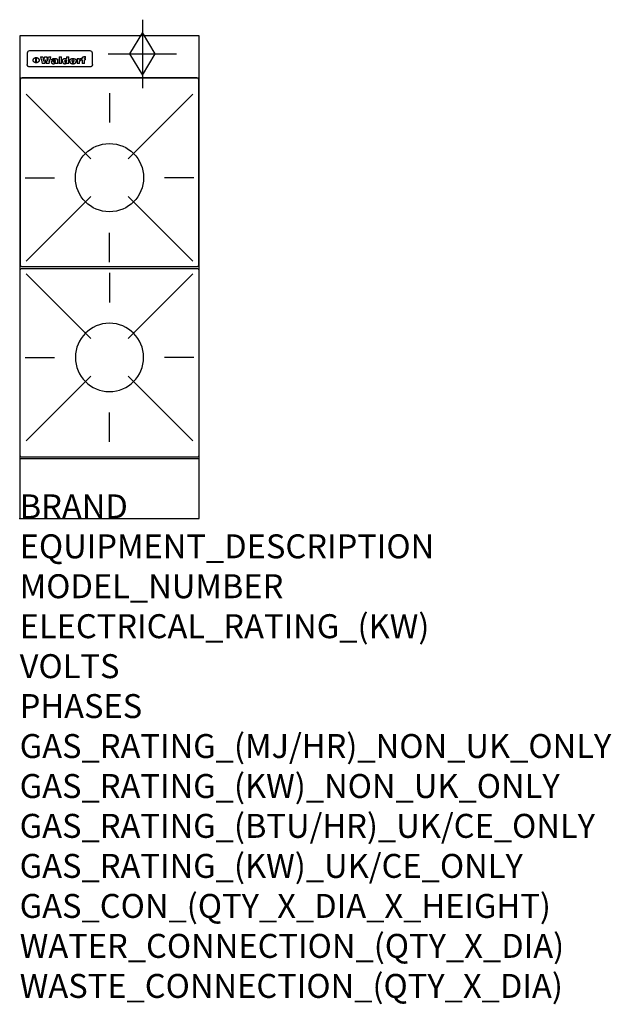
# Model space of a CAD drawing. Extents: x 0 to 988, y -811 to 832.
import ezdxf

# ---------------------------------------------------------------- set-up
doc = ezdxf.new("R2010")
doc.units = 0
doc.header["$LTSCALE"] = 2.5
doc.layers.get('0').update_dxf_attribs({"linetype": 'CONTINUOUS'})
for name, color, linetype in [('Moffat_2D_Hyd', 3, 'CONTINUOUS'), ('Moffat_Detail', 5, 'CONTINUOUS'), ('Moffat_Profile', 1, 'CONTINUOUS')]:
    doc.layers.add(name, color=color, linetype=linetype)
doc.layers.add('Moffat_Notes', color=2, linetype='CONTINUOUS', plot=False)
doc.styles.get("Standard").update_dxf_attribs({"font": 'txt.shx'})

# ---------------------------------------------------------------- blocks, each defined once
blk = doc.blocks.new('GAS_CONNECTION')
at = {"layer": 'Moffat_2D_Hyd'}
for p, q in [((0, 57.1), (0, -57.1)), ((-57.1, 0), (57.1, 0))]:
    blk.add_line(p, q, dxfattribs=at)
blk.add_lwpolyline([(0, -35.7), (21.4, 0), (0, 35.7), (-21.4, 0), (0, -35.7)], dxfattribs=at)
blk = doc.blocks.new('WALD_POTSTAND')
at = {"layer": 'Moffat_Detail'}
for p, q in [((9.6, 287.9), (117.6, 179.9)), ((149, 289.6), (149, 240.4)), ((288.4, 287.9), (180.4, 179.9)), ((7.9, 148.5), (57.1, 148.5)), ((290.1, 148.5), (240.9, 148.5)), ((9.6, 9.1), (117.6, 117.1)), ((288.4, 9.1), (180.4, 117.1)), ((149, 7.4), (149, 56.6))]:
    blk.add_line(p, q, dxfattribs=at)
blk.add_lwpolyline([(3, 0), (295, 0, 0.414214), (298, 3), (298, 312, 0.414214), (295, 315), (3, 315, 0.414214), (0, 312), (0, 3, 0.414214)], format="xyb", close=True, dxfattribs=at)
blk.add_circle((149, 148.5), 57, dxfattribs=at)

msp = doc.modelspace()

# ---------------------------------------------------------------- linework, layer by layer
msp.add_point((0, 0))
at = {"layer": 'Moffat_Detail'}
for p, q in [((12.5, 776.5), (12.5, 776.1)), ((12.5, 776.1), (12.5, 773.6)), ((12.5, 773.6), (12.5, 759.5)), ((117.5, 780), (16.5, 780)), ((121.5, 776.1), (121.5, 776.5)), ((121.5, 773.6), (121.5, 776.1)), ((121.5, 759.5), (121.5, 773.6)), ((12.5, 759.5), (12.5, 757.1)), ((27.2, 760.3), (27.2, 768.9)), ((27.7, 768.9), (27.7, 760.3)), ((34.6, 770.3), (38.7, 770.3)), ((42, 759), (37.8, 759)), ((41.7, 770.3), (45.2, 770.3)), ((49, 759), (44.9, 759)), ((48.1, 770.3), (52.1, 770.3)), ((57.2, 764.6), (53.4, 764.6)), ((59.5, 765.3), (59.5, 765.3)), ((59.8, 764.7), (59.8, 764.7)), ((59.8, 762.4), (59.8, 762.1)), ((63.9, 759), (60.1, 759)), ((63.5, 759.9), (63.5, 764.4)), ((63.9, 759), (63.9, 759.2)), ((65.8, 770.3), (65.8, 759)), ((65.8, 770.3), (69.7, 770.3)), ((69.7, 759), (65.8, 759)), ((69.7, 759), (69.7, 770.3)), ((78.3, 770.3), (78.3, 766.3)), ((78.3, 770.3), (82, 770.3)), ((78.6, 760), (78.6, 759)), ((82, 759), (78.6, 759)), ((82, 759), (82, 770.3)), ((96, 767.2), (99.5, 767.2)), ((96, 767.2), (96, 759)), ((99.8, 759), (96, 759)), ((99.5, 765.6), (99.5, 767.2)), ((99.8, 759), (99.8, 762.3)), ((102.5, 767.4), (102.8, 767.4)), ((102.8, 764.1), (102.8, 767.4)), ((103.4, 767.2), (104.6, 767.2)), ((103.4, 767.2), (103.4, 765.3)), ((104.6, 765.3), (103.4, 765.3)), ((104.6, 767.7), (104.6, 767.2)), ((104.6, 765.3), (104.6, 759)), ((108.4, 759), (104.6, 759)), ((107.9, 770.6), (110, 770.6)), ((108.4, 767.2), (110, 767.2)), ((110, 765.3), (108.4, 765.3)), ((108.4, 759), (108.4, 765.3)), ((110, 768.4), (110, 770.6)), ((110, 765.3), (110, 767.2)), ((121.5, 757.1), (121.5, 759.5)), ((117.5, 753.3), (16.5, 753.3))]:
    msp.add_line(p, q, dxfattribs=at)
at = {"layer": 'Moffat_Detail', "flags": 128}
for points in [[(15, 753.6), (14.7, 753.7), (14.5, 753.8), (14.2, 754), (14, 754.1), (13.8, 754.3), (13.6, 754.5), (13.4, 754.7), (13.2, 754.9), (13, 755.2), (12.9, 755.4), (12.8, 755.7), (12.7, 756), (12.6, 756.2), (12.5, 756.5), (12.5, 756.8), (12.5, 757.1)], [(22.5, 764.5), (22.5, 764.8), (22.5, 765), (22.6, 765.3), (22.7, 765.6), (22.7, 765.9), (22.9, 766.1), (23, 766.4), (23.1, 766.6), (23.3, 766.9), (23.5, 767.1), (23.7, 767.3), (23.9, 767.5), (24.1, 767.7), (24.3, 767.9), (24.6, 768.1), (24.8, 768.3), (25.1, 768.4), (25.4, 768.5), (25.7, 768.6), (26, 768.7), (26.3, 768.8), (26.6, 768.9), (26.9, 768.9), (27.2, 768.9)], [(27.2, 760.3), (26.9, 760.3), (26.6, 760.4), (26.3, 760.4), (26, 760.5), (25.7, 760.6), (25.4, 760.7), (25.1, 760.8), (24.8, 760.9), (24.6, 761.1), (24.3, 761.2), (24.1, 761.4), (23.9, 761.6), (23.7, 761.8), (23.5, 762), (23.3, 762.2), (23.1, 762.4), (23, 762.7), (22.9, 762.9), (22.7, 763.2), (22.7, 763.4), (22.6, 763.7), (22.5, 764), (22.5, 764.2), (22.5, 764.5)], [(27.7, 768.9), (28.1, 768.9), (28.4, 768.9), (28.7, 768.8), (29, 768.7), (29.3, 768.6), (29.6, 768.5), (29.9, 768.4), (30.2, 768.3), (30.4, 768.1), (30.7, 767.9), (30.9, 767.7), (31.1, 767.5), (31.3, 767.3), (31.5, 767.1), (31.7, 766.9), (31.9, 766.6), (32, 766.4), (32.1, 766.1), (32.3, 765.9), (32.3, 765.6), (32.4, 765.3), (32.5, 765), (32.5, 764.8), (32.5, 764.5)], [(32.5, 764.5), (32.5, 764.2), (32.5, 764), (32.4, 763.7), (32.3, 763.4), (32.3, 763.2), (32.1, 762.9), (32, 762.7), (31.9, 762.4), (31.7, 762.2), (31.5, 762), (31.3, 761.8), (31.1, 761.6), (30.9, 761.4), (30.7, 761.2), (30.4, 761.1), (30.2, 760.9), (29.9, 760.8), (29.6, 760.7), (29.3, 760.6), (29, 760.5), (28.7, 760.4), (28.4, 760.4), (28.1, 760.3), (27.7, 760.3)], [(121.5, 757.1), (121.5, 756.8), (121.5, 756.5), (121.4, 756.2), (121.3, 756), (121.2, 755.7), (121.1, 755.4), (121, 755.2), (120.8, 754.9), (120.6, 754.7), (120.4, 754.5), (120.2, 754.3), (120, 754.1), (119.8, 754), (119.5, 753.8), (119.3, 753.7), (119, 753.6)], [(16.5, 753.3), (16.1, 753.3), (15.7, 753.4), (15.3, 753.4), (15, 753.6)], [(119, 753.6), (118.7, 753.4), (118.3, 753.4), (117.9, 753.3), (117.5, 753.3)]]:
    msp.add_lwpolyline(points, dxfattribs=at)
at = {"layer": 'Moffat_Detail'}
for centre, major_axis, ratio, start_param, end_param in [((16.5, 776.5), (-4, 0), 0.866025, 4.712389, 6.283185), ((117.5, 776.5), (4, 0), 0.866025, 0, 1.570796), ((36.2, 793.1), (-12.1, 57.2), 0.115401, 1.957335, 2.184819), ((39.8, 793.1), (8.3, -57.2), 0.081873, 5.111411, 5.258321), ((40.5, 793.1), (9.8, 57.2), 0.095295, 4.170858, 4.317769), ((43.2, 793.1), (-9.2, -57.2), 0.089618, 0.946737, 1.082967), ((43.6, 793.1), (-9.5, 57.2), 0.09282, 2.05754, 2.19377), ((46.4, 793.1), (9.3, -57.2), 0.090857, 5.108549, 5.255459), ((47.1, 793.1), (8.1, 57.2), 0.079858, 4.16586, 4.312771), ((50.6, 793.1), (-11.9, -57.2), 0.113882, 0.956097, 1.183581), ((53.4, 793.1), (5.6, 57.2), 0.055651, 4.126897, 4.140913), ((52.8, 793.1), (-2.5, 57.2), 0.025591, 2.160584, 2.16673), ((52.2, 793.1), (-9.6, 57.2), 0.093749, 2.152075, 2.165164), ((54.2, 793.1), (18.6, 57.2), 0.165404, 4.189319, 4.200965), ((50.9, 793.1), (-23.3, 57.1), 0.194381, 2.101775, 2.112984), ((55.2, 793.1), (43, 56.1), 0.25987, 4.343559, 4.352682), ((53.4, 793.1), (6.5, 57.2), 0.064641, 4.198044, 4.211249), ((48.6, 793.1), (-46.9, 55.9), 0.264454, 1.973584, 1.982592), ((53.2, 793.1), (19.2, 57.2), 0.169083, 4.260536, 4.271857), ((56.1, 793.1), (70.2, 54.3), 0.260447, 4.481081, 4.482969), ((52.7, 793.1), (38.4, 56.4), 0.251437, 4.384455, 4.394363), ((56.7, 793.1), (92.7, 52.9), 0.234951, 4.548304, 4.553022), ((46, 793.1), (-73.1, 54.1), 0.25768, 1.86586, 1.870605), ((51.6, 793.1), (68.1, 54.4), 0.262167, 4.542362, 4.550386), ((41.1, 793.1), (-117.5, 52), 0.204617, 1.77256, 1.777782), ((57.9, 793.1), (137.5, 51.4), 0.183066, 4.618103, 4.622349), ((47.1, 793.1), (171.6, 50.8), 0.153536, 4.711284, 4.711442), ((50.1, 793.1), (103.1, 52.5), 0.221899, 4.644434, 4.64947), ((59.3, 793.1), (201.5, 50.5), 0.133732, 4.65719, 4.660806), ((28.2, 793.1), (-228.9, 50.3), 0.119322, 1.713758, 1.716924), ((47.1, 793.1), (164.4, 50.9), 0.159069, 4.712693, 4.716471), ((60.9, 793.1), (292.2, 50), 0.095174, 4.678021, 4.681008), ((-34.4, 793.1), (-752.4, 49.7), 0.037879, 1.693205, 1.694313), ((42.7, 793.1), (248, 50.2), 0.110898, 4.743263, 4.746097), ((239.5, 793.1), (1517.1, 49.6), 0.018848, 4.590755, 4.591072), ((62.3, 793.1), (385.1, 49.8), 0.073106, 4.687841, 4.68957), ((33, 793.1), (419.8, 49.8), 0.06724, 4.760567, 4.762456), ((57.9, 793.1), (-13.8, -57.2), 0.129036, 1.012618, 1.017815), ((55.2, 793.1), (22.9, -57.1), 0.191942, 5.224849, 5.235881), ((108.9, 793.1), (432, 49.8), 0.0654, 4.58415, 4.585891), ((61, 793.1), (66.1, 54.5), 0.263696, 4.437831, 4.444759), ((57, 793.1), (-30.7, -56.8), 0.228764, 1.174057, 1.18459), ((57.1, 793.1), (-7.7, -57.2), 0.075574, 1.059217, 1.061261), ((64.1, 793.1), (515.2, 49.7), 0.055044, 4.69372, 4.695135), ((44.2, 793.1), (-169.3, 50.9), 0.15527, 1.694039, 1.697981), ((-7, 793.1), (1110.6, 49.6), 0.025722, 4.769284, 4.770072), ((65.8, 793.1), (155.6, 51.1), 0.166311, 4.6044, 4.610066), ((56, 793.1), (102.4, 52.5), 0.222801, 4.613084, 4.614656), ((81.1, 793.1), (197.7, 50.5), 0.136017, 4.558661, 4.562143), ((52.9, 793.1), (296.9, 50), 0.093749, 4.712637, 4.715153), ((-11.3, 793.1), (-858.7, 49.6), 0.033222, 1.653283, 1.653441), ((61.7, 793.1), (314.8, 50), 0.088692, 4.686369, 4.686684), ((61.7, 793.1), (322.4, 50), 0.086718, 4.687324, 4.69031), ((92.6, 793.1), (429.4, 49.8), 0.065786, 4.624035, 4.625927), ((-52.8, 793.1), (1889.2, 49.6), 0.015141, 4.770823, 4.770981), ((68.1, 793.1), (206, 50.5), 0.131158, 4.63262, 4.636554), ((63.8, 793.1), (114, 52.1), 0.208712, 4.569526, 4.569683), ((75.3, 793.1), (146.9, 51.2), 0.174015, 4.536328, 4.538543), ((82.3, 793.1), (-1288.1, 49.6), 0.022189, 1.553095, 1.553409), ((156.4, 793.1), (-1660.2, 49.6), 0.017226, 1.512322, 1.512794), ((70.1, 793.1), (100.9, 52.6), 0.224611, 4.482667, 4.488993), ((62.8, 793.1), (-216.9, 50.4), 0.125291, 1.581661, 1.584648), ((66.9, 793.1), (102.4, 52.5), 0.222801, 4.519783, 4.525301), ((60, 793.1), (119.4, 51.9), 0.202417, 4.615998, 4.621028), ((66.3, 793.1), (164.4, 50.9), 0.159069, 4.619441, 4.623217), ((63.5, 793.1), (55.3, 55.3), 0.267949, 4.377275, 4.377591), ((67.3, 793.1), (73.6, 54), 0.25723, 4.418721, 4.426938), ((90.2, 793.1), (-528, 49.7), 0.053742, 1.517341, 1.518758), ((61.8, 793.1), (30.6, 56.8), 0.228452, 4.238215, 4.247983), ((60, 793.1), (-27.3, 56.9), 0.214652, 1.976624, 1.987157), ((59.7, 793.1), (32.5, 56.7), 0.235222, 4.3191, 4.326016), ((60.2, 793.1), (6.7, 57.2), 0.066505, 4.133361, 4.147374), ((59.4, 793.1), (-7.9, 57.2), 0.07749, 2.123667, 2.126657), ((58.4, 793.1), (-13.3, 57.2), 0.125639, 2.163832, 2.179958), ((78.4, 793.1), (-321.5, 50), 0.086957, 1.527211, 1.529258), ((72, 793.1), (-203.7, 50.5), 0.132462, 1.548566, 1.552502), ((68, 793.1), (-124.8, 51.7), 0.19635, 1.600887, 1.605924), ((66.3, 793.1), (-88.1, 53.2), 0.240603, 1.668887, 1.670303), ((65.3, 793.1), (-65.9, 54.5), 0.263833, 1.741061, 1.749871), ((64.3, 793.1), (-35.9, 56.6), 0.245476, 1.903977, 1.913099), ((63.7, 793.1), (15.6, -57.2), 0.143886, 5.169919, 5.180611), ((63.5, 793.1), (5, -57.2), 0.050176, 5.215542, 5.229533), ((63.5, 793.1), (1.8, -57.2), 0.01784, 5.233387, 5.237788), ((62.3, 793.1), (11.6, -57.2), 0.110898, 5.309416, 5.317631), ((58.3, 793.1), (-49, 55.7), 0.266048, 1.968618, 1.974626), ((71.6, 793.1), (7.6, 57.2), 0.075145, 4.181513, 4.194876), ((71.5, 793.1), (2.7, 57.2), 0.02741, 4.158499, 4.172809), ((71.3, 793.1), (-1.5, 57.2), 0.015141, 2.125594, 2.130785), ((71.2, 793.1), (-3.9, 57.2), 0.038713, 2.12857, 2.142732), ((70.8, 793.1), (-10.4, 57.2), 0.100388, 2.127132, 2.140044), ((71.6, 793.1), (14.2, 57.2), 0.132942, 4.217947, 4.230209), ((70.4, 793.1), (-16.7, 57.2), 0.151836, 2.113922, 2.125898), ((71.5, 793.1), (22.5, 57.1), 0.189973, 4.271929, 4.283091), ((69.6, 793.1), (-26, 57), 0.208712, 2.075169, 2.085893), ((71.3, 793.1), (32.6, 56.7), 0.23556, 4.342821, 4.353042), ((68.7, 793.1), (-37.1, 56.5), 0.24862, 2.01897, 2.028757), ((71, 793.1), (41.8, 56.2), 0.25802, 4.407996, 4.411456), ((70.7, 793.1), (52.3, 55.5), 0.267543, 4.46898, 4.478419), ((67.5, 793.1), (-49.8, 55.7), 0.266482, 1.957011, 1.963804), ((65.4, 793.1), (-71.1, 54.2), 0.259631, 1.869426, 1.877173), ((69.6, 793.1), (79.8, 53.6), 0.25057, 4.588067, 4.595306), ((60.7, 793.1), (-114, 52.1), 0.208712, 1.776748, 1.782285), ((67.3, 793.1), (126.6, 51.7), 0.194381, 4.683066, 4.688103), ((51.1, 793.1), (-197.7, 50.5), 0.136017, 1.721992, 1.725474), ((59.8, 793.1), (262.6, 50.1), 0.105184, 4.747203, 4.74988), ((-7.4, 793.1), (-687, 49.7), 0.04145, 1.693702, 1.69481), ((14.6, 793.1), (1049.6, 49.6), 0.027212, 4.768674, 4.769147), ((75.4, 793.1), (-7.5, -57.2), 0.074301, 1.030258, 1.04378), ((75.3, 793.1), (-1.3, -57.2), 0.013151, 1.0148, 1.020776), ((75, 793.1), (4.4, -57.2), 0.043702, 5.265351, 5.279668), ((75.7, 793.1), (-22.6, -57.1), 0.190252, 1.109071, 1.119132), ((74.3, 793.1), (18.4, -57.2), 0.164024, 5.23019, 5.241524), ((110.7, 793.1), (-608.3, 49.7), 0.046748, 1.516571, 1.51783), ((73.3, 793.1), (-35.6, 56.6), 0.244573, 2.0002, 2.003034), ((206.8, 793.1), (1087.7, 49.6), 0.026261, 4.590174, 4.590491), ((75.8, 793.1), (65.2, 54.6), 0.26432, 4.491487, 4.49809), ((71.6, 793.1), (-64.6, 54.6), 0.264702, 1.852107, 1.860141), ((119.3, 793.1), (361.1, 49.9), 0.077793, 4.580942, 4.583), ((75.1, 793.1), (272.7, 50.1), 0.101547, 4.697199, 4.699872), ((87.1, 793.1), (-191.5, 50.6), 0.139796, 1.550929, 1.55455), ((57.2, 793.1), (-273.9, 50.1), 0.101131, 1.658507, 1.660713), ((95.4, 793.1), (158.8, 51), 0.163614, 4.541237, 4.545511), ((78.7, 793.1), (-321.5, 50), 0.086957, 1.578175, 1.580218), ((93.3, 793.1), (231.9, 50.3), 0.117913, 4.615403, 4.618397), ((84.8, 793.1), (-148.6, 51.2), 0.172511, 1.576996, 1.577783), ((81.9, 793.1), (-91.8, 53), 0.235994, 1.653744, 1.660354), ((88.8, 793.1), (100.3, 52.6), 0.225358, 4.480428, 4.483117), ((77.7, 793.1), (-70.5, 54.2), 0.260167, 1.764324, 1.771713), ((81.8, 793.1), (61.6, 54.8), 0.266377, 4.411213, 4.418617), ((86.5, 793.1), (79.3, 53.7), 0.251155, 4.432219, 4.439651), ((80.5, 793.1), (-61.6, 54.9), 0.266408, 1.758066, 1.767034), ((77.8, 793.1), (-30.1, 56.8), 0.226427, 1.978456, 1.981757), ((79.6, 793.1), (24.3, 57), 0.200106, 4.212969, 4.223361), ((77.9, 793.1), (-16.4, 57.2), 0.149882, 2.057924, 2.069086), ((83.7, 793.1), (51.5, 55.6), 0.267285, 4.327441, 4.337394), ((80.1, 793.1), (-49.9, 55.7), 0.266551, 1.823201, 1.824931), ((78.7, 793.1), (8.2, 57.2), 0.0807, 4.149744, 4.163119), ((78.2, 793.1), (-4.2, 57.2), 0.041882, 2.109094, 2.124033), ((78.4, 793.1), (1.7, 57.2), 0.017226, 4.152046, 4.156608), ((83.8, 793.1), (9, 57.2), 0.088184, 4.186201, 4.199249), ((83.7, 793.1), (2.8, 57.2), 0.027714, 4.159472, 4.173624), ((83.5, 793.1), (-1.5, 57.2), 0.015614, 2.124625, 2.134692), ((83.2, 793.1), (-7, 57.2), 0.069544, 2.126571, 2.139948), ((83.8, 793.1), (16.7, 57.2), 0.151836, 4.229671, 4.241618), ((82.8, 793.1), (-14.2, 57.2), 0.132942, 2.115411, 2.127694), ((82.2, 793.1), (-23.3, 57.1), 0.194381, 2.081595, 2.092785), ((83.7, 793.1), (26.4, 57), 0.210674, 4.294745, 4.305593), ((81.3, 793.1), (-34.4, 56.6), 0.241175, 2.026635, 2.036888), ((83.5, 793.1), (39, 56.4), 0.252891, 4.381399, 4.391148), ((80, 793.1), (-50.1, 55.7), 0.266651, 1.946823, 1.955822), ((83.1, 793.1), (52.2, 55.5), 0.267498, 4.464093, 4.47007), ((82.5, 793.1), (69.2, 54.3), 0.261267, 4.545202, 4.552596), ((78.4, 793.1), (-66.6, 54.5), 0.263322, 1.879754, 1.88639), ((81.5, 793.1), (94.6, 52.9), 0.232514, 4.625697, 4.631834), ((76, 793.1), (-90.7, 53), 0.237382, 1.812155, 1.818479), ((71.5, 793.1), (-132.6, 51.5), 0.188032, 1.753518, 1.758422), ((79.2, 793.1), (141.8, 51.3), 0.178819, 4.696373, 4.700938), ((63.5, 793.1), (-202.9, 50.5), 0.132942, 1.718563, 1.722045), ((75.3, 793.1), (215.3, 50.4), 0.126114, 4.736034, 4.73934), ((87.6, 793.1), (-7.7, -57.2), 0.076008, 1.03717, 1.050376), ((87.5, 793.1), (-2.3, -57.2), 0.022692, 1.017439, 1.027817), ((87.3, 793.1), (3, -57.2), 0.029919, 5.265084, 5.280816), ((43.3, 793.1), (-374.3, 49.9), 0.075145, 1.698974, 1.701032), ((64, 793.1), (415, 49.8), 0.067991, 4.760699, 4.762588), ((86.8, 793.1), (11.9, -57.2), 0.113578, 5.258763, 5.270726), ((87.7, 793.1), (-22, -57.1), 0.186632, 1.111751, 1.12134), ((86, 793.1), (25.3, -57), 0.204955, 5.203704, 5.209532), ((87.6, 793.1), (61.8, 54.8), 0.266311, 4.482757, 4.489988), ((83.7, 793.1), (-62.6, 54.8), 0.2659, 1.863621, 1.871342), ((85.7, 793.1), (260.8, 50.2), 0.105885, 4.701778, 4.704608), ((-38.2, 793.1), (-1053.4, 49.6), 0.027114, 1.692299, 1.693091), ((20.6, 793.1), (1159.3, 49.6), 0.024646, 4.769693, 4.770323), ((68.2, 793.1), (-279, 50.1), 0.099395, 1.660529, 1.663051), ((151.1, 793.1), (-1053.4, 49.6), 0.027114, 1.513084, 1.513872), ((92.5, 793.1), (-282.6, 50.1), 0.098214, 1.575612, 1.578128), ((109.3, 793.1), (272.7, 50.1), 0.101547, 4.619318, 4.621997), ((228.9, 793.1), (1159.3, 49.6), 0.024646, 4.590317, 4.59095), ((90.4, 793.1), (-65.2, 54.6), 0.26432, 1.778493, 1.786039), ((94.2, 793.1), (61.4, 54.9), 0.266496, 4.406783, 4.414504), ((139, 793.1), (410.3, 49.8), 0.068759, 4.583656, 4.585556), ((111.6, 793.1), (-374.3, 49.9), 0.075145, 1.522605, 1.524652), ((90.3, 793.1), (-26, 57), 0.208712, 1.996811, 2.002471), ((91.7, 793.1), (21.1, 57.1), 0.18121, 4.191471, 4.201076), ((90.3, 793.1), (-11.2, 57.2), 0.107749, 2.076409, 2.088357), ((90.9, 793.1), (8.3, 57.2), 0.081621, 4.14624, 4.15946), ((90.5, 793.1), (-3, 57.2), 0.03022, 2.107893, 2.12346), ((115.9, 793.1), (215.3, 50.4), 0.126114, 4.564386, 4.56771), ((102.1, 793.1), (-205.5, 50.5), 0.131452, 1.546924, 1.550387), ((90.6, 793.1), (1.5, 57.2), 0.014915, 4.147984, 4.158523), ((107, 793.1), (137.1, 51.4), 0.183492, 4.528494, 4.53324), ((98.2, 793.1), (-130.8, 51.6), 0.189973, 1.592906, 1.597786), ((102.4, 793.1), (94.6, 52.9), 0.232514, 4.472821, 4.478987), ((96.4, 793.1), (-93.1, 52.9), 0.234389, 1.655413, 1.66155), ((99.8, 793.1), (69.2, 54.3), 0.261267, 4.405886, 4.413312), ((95.4, 793.1), (-68, 54.4), 0.262233, 1.735791, 1.742398), ((94.7, 793.1), (-48.1, 55.8), 0.265413, 1.834386, 1.843508), ((98.2, 793.1), (52.2, 55.5), 0.267521, 4.338589, 4.344747), ((97, 793.1), (38.1, 56.4), 0.250834, 4.265762, 4.275544), ((94.4, 793.1), (-35, 56.6), 0.242881, 1.919569, 1.929632), ((96, 793.1), (-26.4, -57), 0.210674, 1.063776, 1.074654), ((94.2, 793.1), (22.2, -57.1), 0.188032, 5.147164, 5.158483), ((95.3, 793.1), (-16.5, -57.2), 0.150169, 1.020445, 1.032574), ((94.2, 793.1), (14.2, -57.2), 0.132942, 5.198342, 5.210604), ((94.8, 793.1), (-9, -57.2), 0.088184, 1.003234, 1.016299), ((94.2, 793.1), (7, -57.2), 0.068759, 5.235336, 5.248857), ((94.3, 793.1), (1.7, -57.2), 0.016653, 5.256725, 5.26616), ((94.5, 793.1), (-2.8, -57.2), 0.027714, 1.003721, 1.017879), ((98.9, 793.1), (25, 57), 0.20353, 4.300124, 4.312862), ((98.2, 793.1), (43.6, 56.1), 0.260713, 4.423733, 4.43333), ((100.4, 793.1), (-12.4, -57.2), 0.117982, 1.033332, 1.046072), ((99.9, 793.1), (-1.2, -57.2), 0.01219, 1.001543, 1.007994), ((101, 793.1), (35.2, 56.6), 0.243664, 4.312626, 4.321903), ((97.2, 793.1), (68, 54.4), 0.262233, 4.550384, 4.55479), ((101.7, 793.1), (73.1, 54.1), 0.25768, 4.506658, 4.509802), ((94.8, 793.1), (117.6, 52), 0.20449, 4.671362, 4.676399), ((102.6, 793.1), (137.9, 51.4), 0.1827, 4.630067, 4.634626), ((87.3, 793.1), (257.6, 50.2), 0.107097, 4.745641, 4.748475), ((107, 793.1), (591.6, 49.7), 0.048049, 4.698612, 4.700027), ((33.5, 793.1), (1202.2, 49.6), 0.023769, 4.76835, 4.768823), ((82.5, 793.1), (-2347.2, 49.6), 0.01219, 1.57938, 1.579537), ((97, 793.1), (-644.1, 49.7), 0.044182, 1.582687, 1.583316), ((103.4, 793.1), (14.1, 57.2), 0.131452, 4.299285, 4.311748), ((104.3, 793.1), (3.7, 57.2), 0.03708, 4.254584, 4.269397), ((101.9, 793.1), (30.1, 56.8), 0.226427, 4.398701, 4.40865), ((100.1, 793.1), (48.7, 55.8), 0.265819, 4.517421, 4.521688), ((97, 793.1), (79, 53.7), 0.251437, 4.648034, 4.654359), ((88.9, 793.1), (152.4, 51.1), 0.169083, 4.766957, 4.771229), ((68.7, 793.1), (328.2, 49.9), 0.08525, 4.814904, 4.817278), ((-101.4, 793.1), (1774.7, 49.6), 0.016116, 4.829801, 4.830117), ((106.8, 793.1), (-22.4, -57.1), 0.189388, 1.182942, 1.193813), ((108.2, 793.1), (-2.3, -57.2), 0.022692, 1.106135, 1.1096), ((108.6, 793.1), (3.3, -57.2), 0.033222, 5.176023, 5.178385), ((108.5, 793.1), (2.8, -57.2), 0.027714, 5.178971, 5.181805), ((101.7, 793.1), (94.6, 52.9), 0.232514, 4.655615, 4.657506), ((82.1, 793.1), (359.8, 49.9), 0.078055, 4.775839, 4.778046), ((201.5, 793.1), (-1202.2, 49.6), 0.023769, 1.495299, 1.495456), ((210.2, 793.1), (-1316.7, 49.6), 0.021708, 1.495293, 1.495451)]:
    msp.add_ellipse(centre, major_axis=major_axis, ratio=ratio, start_param=start_param, end_param=end_param, dxfattribs=at)
at = {"layer": 'Moffat_Profile'}
for p, q in [((0, 735), (300, 735)), ((0, 100), (300, 100))]:
    msp.add_line(p, q, dxfattribs=at)
msp.add_lwpolyline([(0, 0), (300, 0), (300, 805), (0, 805)], close=True, dxfattribs=at)

# ---------------------------------------------------------------- block references
at = {"layer": 'Moffat_2D_Hyd'}
for p in [(205, 775), (205, 775, 70)]:
    msp.add_blockref('GAS_CONNECTION', p, dxfattribs=at)
at = {"layer": 'Moffat_Detail'}
msp.add_blockref('WALD_POTSTAND', (1, 420), dxfattribs=at)
at = {"layer": 'Moffat_Detail', "xscale": -1, "rotation": 180}
msp.add_blockref('WALD_POTSTAND', (1, 417), dxfattribs=at)

# ---------------------------------------------------------------- texts
at = {"layer": 'Moffat_Notes', "flags": 3}
for tag, p, s in [('BRAND', (0, 0), 'WALDORF'), ('EQUIPMENT_DESCRIPTION', (0, -66.7), 'GAS COOKTOP 300mm'), ('MODEL_NUMBER', (0, -133.3), 'RNL8200G-B'), ('ELECTRICAL_RATING_(KW)', (0, -200), 'N/A'), ('VOLTS', (0, -266.7), 'N/A'), ('PHASES', (0, -333.3), 'N/A'), ('GAS_RATING_(MJ/HR)_NON_UK_ONLY', (0, -400), '56'), ('GAS_RATING_(KW)_NON_UK_ONLY', (0, -466.7), '15.6'), ('GAS_RATING_(BTU/HR)_UK/CE_ONLY', (0, -533.2), '49300'), ('GAS_RATING_(KW)_UK/CE_ONLY', (0, -600), '14.5'), ('GAS_CON_(QTY_X_DIA_X_HEIGHT)', (0, -666.8), '1 X R 3/4 MALE X 70mm'), ('WATER_CONNECTION_(QTY_X_DIA)', (0, -733.5), 'N/A'), ('WASTE_CONNECTION_(QTY_X_DIA)', (0, -800.3), 'N/A')]:
    msp.add_attdef(tag, p, s, height=40, dxfattribs=at)

doc.saveas('drawing.dxf')
